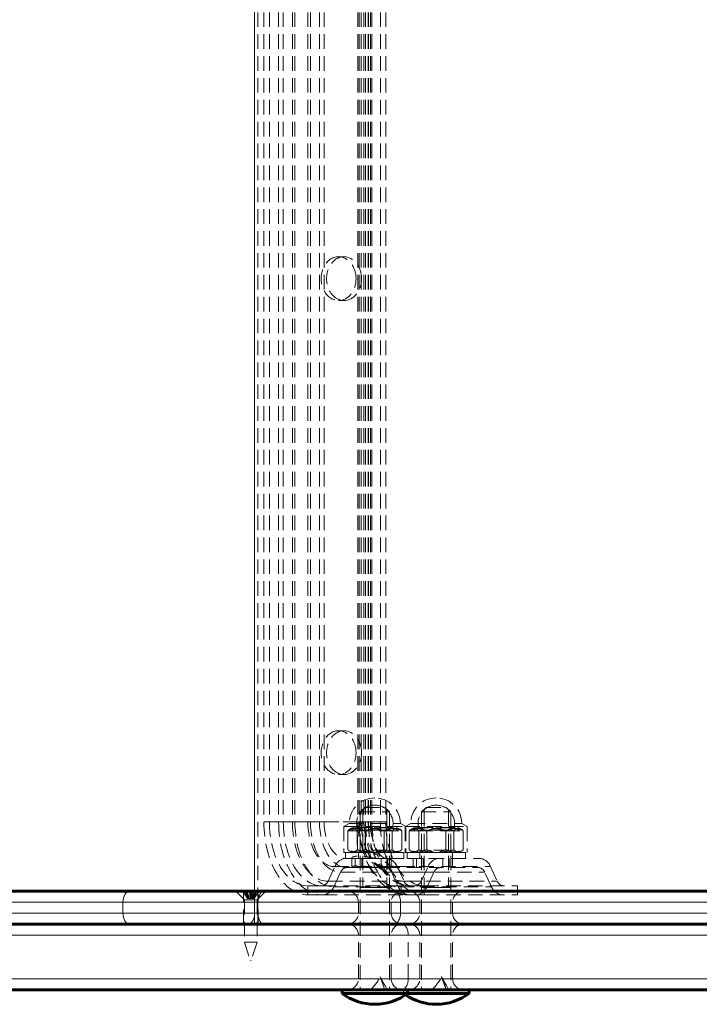
# Model space of a CAD drawing. Units: millimetres. Extents: x -3097 to 2230, y -2785 to 2597.
# Drawn here: x -554 to -368, y -798 to -528 of the extents above; entities that cross this region are included whole.
import ezdxf

# ---------------------------------------------------------------- set-up
doc = ezdxf.new("R2010")
doc.units = ezdxf.units.MM
for name, pattern in [('K5LT_BASIC', [0]), ('K5LT_DASHED', [6, 4, -2]), ('K5LT_THIN', [0])]:
    doc.linetypes.add(name, pattern=pattern)

msp = doc.modelspace()

# ---------------------------------------------------------------- linework, layer by layer
at = {"color": 7, "linetype": 'K5LT_DASHED', "lineweight": 18}
for p, q in [((-488.94, -776.47), (-488.94, -281.47)), ((-487.27, -310.47), (-487.27, -748.47)), ((-485.76, -310.47), (-485.76, -748.47)), ((-483.22, -310.47), (-483.22, -748.47)), ((-481.94, -310.47), (-481.94, -748.47)), ((-479.46, -310.47), (-479.46, -748.47)), ((-478.75, -310.47), (-478.75, -748.47)), ((-475.21, -310.47), (-475.21, -748.47)), ((-474.5, -310.47), (-474.5, -748.47)), ((-472.02, -310.47), (-472.02, -748.47)), ((-470.74, -310.47), (-470.74, -748.47)), ((-461.54, -310.47), (-461.54, -748.47)), ((-461.16, -310.47), (-461.16, -748.47)), ((-461.13, -310.47), (-461.13, -748.47)), ((-460.57, -310.47), (-460.57, -748.47)), ((-460.55, -310.47), (-460.55, -748.47)), ((-459.81, -310.47), (-459.81, -748.47)), ((-459.37, -310.47), (-459.37, -748.47)), ((-458.63, -310.47), (-458.63, -748.47)), ((-458.61, -310.47), (-458.61, -748.47)), ((-458.05, -310.47), (-458.05, -748.47)), ((-458.02, -310.47), (-458.02, -748.47)), ((-457.64, -310.47), (-457.64, -748.47)), ((-455.32, -310.47), (-455.32, -748.47)), ((-453.82, -310.47), (-453.82, -748.47)), ((-465.28, -593.47), (-466.78, -593.47)), ((-465.28, -605.47), (-466.78, -605.47)), ((-465.28, -723.47), (-466.78, -723.47)), ((-465.28, -735.47), (-466.78, -735.47)), ((-460.84, -745.72), (-459.59, -744.47)), ((-460.16, -745.72), (-460.16, -745.05)), ((-459.59, -744.47), (-454.09, -744.47)), ((-452.84, -745.72), (-454.09, -744.47)), ((-453.52, -745.72), (-453.52, -745.05)), ((-443.99, -745.72), (-442.74, -744.47)), ((-443.31, -745.72), (-443.31, -745.05)), ((-442.74, -744.47), (-437.24, -744.47)), ((-435.99, -745.72), (-437.24, -744.47)), ((-436.67, -745.72), (-436.67, -745.05)), ((-460.84, -745.72), (-460.84, -794.47)), ((-460.84, -745.72), (-452.84, -745.72)), ((-460.16, -745.72), (-460.16, -766.47)), ((-460.16, -745.72), (-460.16, -766.47)), ((-453.52, -745.3), (-453.52, -745.72)), ((-453.52, -745.72), (-453.52, -766.47)), ((-453.52, -745.72), (-453.52, -766.47)), ((-452.84, -745.72), (-452.84, -794.47)), ((-443.99, -745.72), (-443.99, -794.47)), ((-443.99, -745.72), (-435.99, -745.72)), ((-443.31, -745.72), (-443.31, -766.47)), ((-443.31, -745.72), (-443.31, -766.47)), ((-436.67, -745.3), (-436.67, -745.72)), ((-436.67, -745.72), (-436.67, -766.47)), ((-436.67, -745.72), (-436.67, -766.47)), ((-435.99, -745.72), (-435.99, -794.47)), ((-483.22, -748.47), (-487.27, -748.47)), ((-485.76, -748.47), (-481.94, -748.47)), ((-478.75, -748.47), (-483.22, -748.47)), ((-481.94, -748.47), (-479.46, -748.47)), ((-479.46, -748.47), (-475.21, -748.47)), ((-474.5, -748.47), (-478.75, -748.47)), ((-475.21, -748.47), (-470.74, -748.47)), ((-472.02, -748.47), (-474.5, -748.47)), ((-461.54, -748.47), (-472.02, -748.47)), ((-470.74, -748.47), (-459.81, -748.47)), ((-463.84, -748.87), (-465.34, -749.74)), ((-465.34, -749.74), (-448.34, -749.74)), ((-465.34, -749.74), (-465.34, -756.87)), ((-463.84, -748.87), (-449.84, -748.87)), ((-463.78, -750.51), (-463.02, -750.07)), ((-463.31, -750.87), (-461.72, -749.96)), ((-463.02, -750.07), (-450.67, -750.07)), ((-461.72, -749.96), (-451.96, -749.96)), ((-460.55, -748.47), (-461.54, -748.47)), ((-459.37, -748.47), (-461.16, -748.47)), ((-461.13, -748.47), (-460.57, -748.47)), ((-460.84, -750.07), (-460.16, -750.75)), ((-460.84, -756.87), (-460.84, -750.07)), ((-459.81, -748.47), (-458.02, -748.47)), ((-455.32, -748.47), (-459.37, -748.47)), ((-458.63, -748.47), (-457.64, -748.47)), ((-458.05, -748.47), (-458.61, -748.47)), ((-457.64, -748.47), (-453.82, -748.47)), ((-452.84, -750.07), (-453.52, -750.75)), ((-452.84, -756.87), (-452.84, -750.07)), ((-450.38, -750.87), (-451.96, -749.96)), ((-449.91, -750.51), (-450.67, -750.07)), ((-449.84, -748.87), (-448.34, -749.74)), ((-446.99, -748.87), (-448.49, -749.74)), ((-448.49, -749.74), (-431.49, -749.74)), ((-448.49, -749.74), (-448.49, -756.87)), ((-448.34, -749.74), (-448.34, -756.87)), ((-446.99, -748.87), (-432.99, -748.87)), ((-446.92, -750.51), (-446.17, -750.07)), ((-446.45, -750.87), (-444.87, -749.96)), ((-446.17, -750.07), (-433.82, -750.07)), ((-444.87, -749.96), (-435.11, -749.96)), ((-443.99, -750.07), (-443.31, -750.75)), ((-443.99, -756.87), (-443.99, -750.07)), ((-435.99, -750.07), (-436.67, -750.75)), ((-435.99, -756.87), (-435.99, -750.07)), ((-433.53, -750.87), (-435.11, -749.96)), ((-433.06, -750.51), (-433.82, -750.07)), ((-432.99, -748.87), (-431.49, -749.74)), ((-431.49, -749.74), (-431.49, -756.87)), ((-464.24, -756.11), (-464.24, -750.84)), ((-464.24, -750.87), (-461.64, -750.87)), ((-464.24, -750.87), (-464.24, -756.87)), ((-461.64, -750.87), (-461.64, -756.87)), ((-461.64, -750.87), (-454.25, -750.87)), ((-461.63, -756.11), (-461.63, -750.84)), ((-460.16, -756.2), (-460.16, -750.75)), ((-453.52, -750.75), (-460.16, -750.75)), ((-459.46, -756.11), (-459.46, -750.84)), ((-459.44, -750.87), (-459.44, -756.87)), ((-454.25, -750.87), (-454.25, -756.87)), ((-454.25, -750.87), (-449.44, -750.87)), ((-454.23, -756.11), (-454.23, -750.84)), ((-453.52, -756.2), (-453.52, -750.75)), ((-452.06, -756.11), (-452.06, -750.84)), ((-452.04, -750.87), (-452.04, -756.87)), ((-449.44, -756.11), (-449.44, -750.84)), ((-449.44, -750.87), (-449.44, -756.87)), ((-447.39, -756.11), (-447.39, -750.84)), ((-447.39, -750.87), (-444.79, -750.87)), ((-447.39, -750.87), (-447.39, -756.87)), ((-444.79, -750.87), (-444.79, -756.87)), ((-444.79, -750.87), (-437.39, -750.87)), ((-444.78, -756.11), (-444.78, -750.84)), ((-443.31, -756.2), (-443.31, -750.75)), ((-436.67, -750.75), (-443.31, -750.75)), ((-442.6, -756.11), (-442.6, -750.84)), ((-442.59, -750.87), (-442.59, -756.87)), ((-437.39, -750.87), (-437.39, -756.87)), ((-437.39, -750.87), (-432.59, -750.87)), ((-437.38, -756.11), (-437.38, -750.84)), ((-436.67, -756.2), (-436.67, -750.75)), ((-435.2, -756.11), (-435.2, -750.84)), ((-435.19, -750.87), (-435.19, -756.87)), ((-432.59, -756.11), (-432.59, -750.84)), ((-432.59, -750.87), (-432.59, -756.87)), ((-465.34, -756.87), (-448.34, -756.87)), ((-464.84, -758.47), (-464.84, -756.87)), ((-448.84, -756.87), (-464.84, -756.87)), ((-448.84, -758.47), (-464.84, -758.47)), ((-464.72, -758.47), (-462.76, -758.47)), ((-463.02, -756.87), (-463.78, -756.44)), ((-463.16, -758.33), (-463.16, -760.86)), ((-463.02, -756.87), (-450.67, -756.87)), ((-462.76, -758.47), (-462.25, -758.47)), ((-460.44, -758.47), (-462.25, -758.47)), ((-462.25, -758.47), (-462.25, -760.97)), ((-461.34, -758.47), (-461.34, -756.87)), ((-460.84, -756.87), (-460.16, -756.2)), ((-460.44, -758.47), (-452.35, -758.47)), ((-460.44, -758.47), (-460.44, -760.97)), ((-453.52, -756.2), (-460.16, -756.2)), ((-455.75, -758.47), (-453.79, -758.47)), ((-455.06, -758.47), (-455.06, -760.97)), ((-453.79, -758.47), (-428.21, -758.47)), ((-452.84, -756.87), (-453.52, -756.2)), ((-453.26, -758.47), (-453.26, -760.97)), ((-452.35, -758.47), (-452.35, -760.97)), ((-452.34, -758.47), (-452.34, -756.87)), ((-450.67, -756.87), (-449.91, -756.44)), ((-448.84, -758.47), (-448.84, -756.87)), ((-448.49, -756.87), (-431.49, -756.87)), ((-447.99, -758.47), (-447.99, -756.87)), ((-431.99, -756.87), (-447.99, -756.87)), ((-431.99, -758.47), (-447.99, -758.47)), ((-446.17, -756.87), (-446.92, -756.44)), ((-446.3, -758.47), (-446.3, -760.97)), ((-446.17, -756.87), (-433.82, -756.87)), ((-445.4, -758.47), (-445.4, -760.97)), ((-444.49, -758.47), (-444.49, -756.87)), ((-443.99, -756.87), (-443.31, -756.2)), ((-443.59, -758.47), (-443.59, -760.97)), ((-436.67, -756.2), (-443.31, -756.2)), ((-438.21, -758.47), (-438.21, -760.97)), ((-435.99, -756.87), (-436.67, -756.2)), ((-436.41, -758.47), (-436.41, -760.97)), ((-435.5, -758.47), (-435.5, -760.97)), ((-435.49, -758.47), (-435.49, -756.87)), ((-433.82, -756.87), (-433.06, -756.44)), ((-431.99, -758.47), (-431.99, -756.87)), ((-469.68, -764.72), (-467.84, -760.72)), ((-467.84, -760.72), (-442.26, -760.72)), ((-462.76, -760.97), (-464.49, -760.97)), ((-462.76, -760.97), (-462.25, -760.97)), ((-462.25, -760.97), (-460.44, -760.97)), ((-460.44, -760.97), (-452.35, -760.97)), ((-454.02, -760.97), (-455.75, -760.97)), ((-454.02, -760.97), (-428.44, -760.97)), ((-450.68, -760.72), (-425.1, -760.72)), ((-450.68, -760.72), (-448.83, -764.72)), ((-444.1, -764.72), (-442.26, -760.72)), ((-425.1, -760.72), (-423.26, -764.72)), ((-466.22, -762.22), (-468.07, -766.22)), ((-466.22, -762.22), (-440.65, -762.22)), ((-450.45, -766.22), (-452.29, -762.22)), ((-452.29, -762.22), (-426.71, -762.22)), ((-440.65, -762.22), (-442.49, -766.22)), ((-424.87, -766.22), (-426.71, -762.22)), ((-475.23, -765.97), (-471.41, -765.97)), ((-475.23, -768.47), (-475.23, -765.97)), ((-471.41, -765.97), (-445.83, -765.97)), ((-469.68, -764.72), (-444.1, -764.72)), ((-468.07, -766.22), (-442.49, -766.22)), ((-460.84, -766.47), (-452.84, -766.47)), ((-453.12, -766.47), (-460.84, -766.47)), ((-452.84, -766.47), (-453.12, -766.47)), ((-450.45, -766.22), (-424.87, -766.22)), ((-449.65, -768.47), (-449.65, -765.97)), ((-448.83, -764.72), (-423.26, -764.72)), ((-447.1, -765.97), (-443.28, -765.97)), ((-443.99, -766.47), (-435.99, -766.47)), ((-436.27, -766.47), (-443.99, -766.47)), ((-443.28, -765.97), (-443.28, -768.47)), ((-443.28, -765.97), (-417.71, -765.97)), ((-435.99, -766.47), (-436.27, -766.47)), ((-417.71, -765.97), (-417.71, -768.47)), ((-760.63, -767.47), (-487.11, -767.47)), ((-494.96, -767.47), (-492.61, -769.82)), ((-487.12, -767.47), (-494.96, -767.47)), ((-494.61, -767.47), (-486.76, -767.47)), ((-493.03, -767.47), (-491.79, -769.43)), ((-492.86, -776.47), (-492.86, -767.47)), ((-492.59, -767.47), (-491.6, -769.43)), ((-492.38, -767.47), (-491.51, -769.43)), ((-492.23, -767.47), (-491.45, -769.43)), ((-491.94, -767.47), (-491.33, -769.43)), ((-491.93, -767.47), (-491.32, -769.43)), ((-491.84, -767.47), (-491.28, -769.43)), ((-491.79, -769.43), (-491.51, -769.43)), ((-491.51, -769.43), (-491.28, -769.43)), ((-491.45, -769.43), (-491.02, -769.43)), ((-491.24, -767.47), (-491.03, -769.43)), ((-491.23, -767.47), (-491.02, -769.43)), ((-491.02, -769.43), (-490.9, -769.43)), ((-490.94, -767.47), (-490.9, -769.43)), ((-490.9, -769.43), (-490.7, -769.43)), ((-490.79, -767.47), (-490.83, -769.43)), ((-490.5, -767.47), (-490.71, -769.43)), ((-490.49, -767.47), (-490.7, -769.43)), ((-490.7, -769.43), (-490.41, -769.43)), ((-489.89, -767.47), (-490.45, -769.43)), ((-490.45, -769.43), (-490.4, -769.43)), ((-489.8, -767.47), (-490.41, -769.43)), ((-490.41, -769.43), (-490.13, -769.43)), ((-489.79, -767.47), (-490.4, -769.43)), ((-490.4, -769.43), (-490.28, -769.43)), ((-489.5, -767.47), (-490.28, -769.43)), ((-489.35, -767.47), (-490.22, -769.43)), ((-489.14, -767.47), (-490.13, -769.43)), ((-490.13, -769.43), (-489.94, -769.43)), ((-488.69, -767.47), (-489.94, -769.43)), ((-489.85, -767.47), (-489.85, -776.47)), ((-486.76, -767.47), (-489.11, -769.82)), ((-488.86, -776.47), (-488.86, -767.47)), ((-487.11, -767.47), (-22.7, -767.47)), ((-471.18, -768.47), (-475.23, -768.47)), ((-471.18, -768.47), (-445.6, -768.47)), ((-443.28, -768.47), (-447.33, -768.47)), ((-443.28, -768.47), (-417.71, -768.47)), ((-489.81, -770.47), (-760.63, -770.47)), ((-760.63, -770.47), (-488.91, -770.47)), ((-449.79, -770.47), (-760.63, -770.47)), ((-492.61, -769.82), (-492.61, -781.47)), ((-489.27, -769.82), (-492.61, -769.82)), ((-492.46, -769.82), (-489.11, -769.82)), ((-489.81, -773.47), (-489.81, -770.47)), ((-10.09, -770.47), (-489.81, -770.47)), ((-489.11, -769.82), (-489.11, -781.47)), ((-488.91, -773.47), (-488.91, -770.47)), ((-488.91, -770.47), (-24.5, -770.47)), ((-461.35, -773.47), (-461.35, -770.47)), ((-461.35, -770.47), (-452.35, -770.47)), ((-452.35, -773.47), (-452.35, -770.47)), ((-449.79, -773.47), (-449.79, -770.47)), ((-16.09, -770.47), (-449.79, -770.47)), ((-444.5, -773.47), (-444.5, -770.47)), ((-444.5, -770.47), (-435.5, -770.47)), ((-435.5, -773.47), (-435.5, -770.47)), ((-489.81, -773.47), (-760.63, -773.47)), ((-760.63, -773.47), (-488.91, -773.47)), ((-449.79, -773.47), (-760.63, -773.47)), ((-10.09, -773.47), (-489.81, -773.47)), ((-488.91, -773.47), (-24.5, -773.47)), ((-461.35, -773.47), (-452.35, -773.47)), ((-16.09, -773.47), (-449.79, -773.47)), ((-444.5, -773.47), (-435.5, -773.47)), ((-489.85, -776.47), (-760.66, -776.47)), ((-760.63, -776.47), (-487.11, -776.47)), ((-13.7, -776.47), (-489.85, -776.47)), ((-487.11, -776.47), (-22.7, -776.47)), ((-447.68, -779.47), (-760.63, -779.47)), ((-461.34, -791.47), (-461.34, -779.47)), ((-461.34, -779.47), (-452.34, -779.47)), ((-452.34, -791.47), (-452.34, -779.47)), ((-447.68, -791.47), (-447.68, -779.47)), ((-10.09, -779.47), (-447.68, -779.47)), ((-444.49, -791.47), (-444.49, -779.47)), ((-444.49, -779.47), (-435.49, -779.47)), ((-435.49, -791.47), (-435.49, -779.47)), ((-492.61, -781.47), (-489.11, -781.47)), ((-492.61, -781.47), (-490.98, -786.47)), ((-489.11, -781.47), (-490.75, -786.47)), ((-490.98, -786.47), (-490.75, -786.47)), ((-455.39, -790.97), (-454.1, -794.47)), ((-454.07, -794.47), (-455.35, -790.97)), ((-438.54, -790.97), (-437.25, -794.47)), ((-437.22, -794.47), (-438.5, -790.97)), ((-447.68, -791.47), (-760.63, -791.47)), ((-461.34, -791.47), (-452.34, -791.47)), ((-10.09, -791.47), (-447.68, -791.47)), ((-444.49, -791.47), (-435.49, -791.47)), ((-447.84, -794.47), (-465.84, -794.47)), ((-465.84, -795.47), (-460.15, -795.47)), ((-460.15, -795.47), (-447.84, -795.47)), ((-448.99, -795.47), (-448.99, -794.47)), ((-430.99, -794.47), (-448.99, -794.47)), ((-448.99, -795.47), (-443.3, -795.47)), ((-443.3, -795.47), (-430.99, -795.47))]:
    msp.add_line(p, q, dxfattribs=at)
at = {"color": 7, "linetype": 'K5LT_THIN', "lineweight": 18}
for p, q in [((-489.85, -290.48), (-489.85, -767.47)), ((-760.63, -770.47), (-525.92, -770.47)), ((-525.92, -773.47), (-525.92, -770.47)), ((-525.92, -770.47), (-56.95, -770.47)), ((-760.63, -773.47), (-525.92, -773.47)), ((-525.92, -773.47), (-56.95, -773.47)), ((-576.59, -779.47), (-88.98, -779.47)), ((-576.59, -791.47), (-88.98, -791.47))]:
    msp.add_line(p, q, dxfattribs=at)
at = {"color": 150, "linetype": 'K5LT_BASIC', "lineweight": 60}
for p, q in [((-760.63, -767.47), (-524.11, -767.47)), ((-524.11, -767.47), (-55.14, -767.47)), ((-494.96, -767.47), (-486.76, -767.47)), ((-494.96, -767.47), (-494.96, -767.47)), ((-486.76, -767.47), (-486.76, -767.47)), ((-760.63, -776.47), (-524.11, -776.47)), ((-574.78, -776.47), (-210.23, -776.47)), ((-524.11, -776.47), (-55.14, -776.47)), ((-574.78, -794.47), (-87.18, -794.47)), ((-465.84, -795.47), (-465.84, -794.47)), ((-447.84, -795.47), (-465.84, -795.47)), ((-447.84, -795.47), (-447.84, -794.47)), ((-430.99, -795.47), (-447.84, -795.47)), ((-430.99, -795.47), (-430.99, -794.47))]:
    msp.add_line(p, q, dxfattribs=at)
at = {"color": 7, "linetype": 'K5LT_DASHED', "lineweight": 18}
for centre, radius, start, end in [((-456.84, -748.87), 7, 90, 180), ((-456.84, -748.87), 7, 0, 90), ((-439.99, -748.87), 7, 90, 180), ((-439.99, -748.87), 7, 0, 90), ((-456.84, -748.87), 5, 90, 192.5424), ((-456.84, -748.87), 5, 347.4576, 90), ((-439.99, -748.87), 5, 90, 192.5424), ((-439.99, -748.87), 5, 347.4576, 90), ((-464.35, -770.47), 3, 0, 90), ((-449.35, -770.47), 3, 90, 180), ((-447.5, -770.47), 3, 0, 90), ((-432.5, -770.47), 3, 90, 180), ((-464.35, -773.47), 3, 270, 0), ((-449.35, -773.47), 3, 180, 270), ((-447.5, -773.47), 3, 270, 0), ((-432.5, -773.47), 3, 180, 270), ((-464.34, -779.47), 3, 0, 90), ((-449.34, -779.47), 3, 90.1117, 180), ((-449.34, -779.47), 3, 90, 90.0861), ((-447.49, -779.47), 3, 0, 90), ((-432.49, -779.47), 3, 90, 180), ((-464.34, -791.47), 3, 270, 0), ((-449.34, -791.47), 3, 180, 270), ((-447.49, -791.47), 3, 270, 0), ((-432.49, -791.47), 3, 180, 270), ((-439.99, -783.47), 15, 233.1301, 235.827)]:
    msp.add_arc(centre, radius, start, end, dxfattribs=at)
at = {"color": 150, "linetype": 'K5LT_BASIC', "lineweight": 60}
for centre, radius, start, end in [((-449.34, -779.47), 3, 90.0861, 90.1117), ((-456.84, -783.47), 15, 233.1301, 270), ((-456.84, -783.47), 15, 270, 306.8699), ((-439.99, -783.47), 15, 235.827, 270), ((-439.99, -783.47), 15, 270, 306.8699)]:
    msp.add_arc(centre, radius, start, end, dxfattribs=at)
at = {"color": 7, "linetype": 'K5LT_DASHED', "lineweight": 18}
for centre, major_axis, ratio, start_param, end_param in [((-466.78, -599.47), (0, 6), 0.798636, 0, 3.141593), ((-465.28, -599.47), (0, 6), 0.798636, 0, 3.141593), ((-466.78, -599.47), (0, 6), 0.798636, 4.712389, 6.283185), ((-465.28, -599.47), (0, 6), 0.798636, 4.712389, 6.283185), ((-466.78, -599.47), (0, 6), 0.798636, 3.141593, 4.712389), ((-465.28, -599.47), (0, 6), 0.798636, 3.141593, 4.712389), ((-466.78, -729.47), (0, 6), 0.798636, 0, 3.141593), ((-465.28, -729.47), (0, 6), 0.798636, 0, 3.141593), ((-466.78, -729.47), (0, 6), 0.798636, 4.712389, 6.283185), ((-465.28, -729.47), (0, 6), 0.798636, 4.712389, 6.283185), ((-466.78, -729.47), (0, 6), 0.798636, 3.141593, 4.712389), ((-465.28, -729.47), (0, 6), 0.798636, 3.141593, 4.712389), ((-475.23, -748.47), (0, -20), 0.601815, 4.712389, 6.283185), ((-475.23, -748.47), (0, -17.5), 0.601815, 4.712389, 6.283185), ((-471.18, -748.47), (0, -20), 0.601815, 4.712389, 6.283185), ((-471.41, -748.47), (0, -17.5), 0.601815, 4.712389, 6.283185), ((-469.68, -748.47), (0, -16.25), 0.601815, 4.712389, 6.283185), ((-468.07, -748.47), (0, -17.75), 0.601815, 4.712389, 6.283185), ((-467.84, -748.47), (0, -12.25), 0.601815, 4.712389, 6.283185), ((-466.22, -748.47), (0, -13.75), 0.601815, 4.712389, 6.283185), ((-464.49, -748.47), (0, -12.5), 0.601815, 4.712389, 6.283185), ((-464.72, -748.47), (0, -10), 0.601815, 4.712389, 6.283185), ((-454.02, -748.47), (0, -12.5), 0.601815, 4.712389, 6.283185), ((-450.45, -748.47), (0, -17.75), 0.601815, 4.712389, 6.283185), ((-452.29, -748.47), (0, -13.75), 0.601815, 4.712389, 6.283185), ((-453.79, -748.47), (0, -10), 0.601815, 4.712389, 6.283185), ((-447.33, -748.47), (0, -20), 0.601815, 4.712389, 6.283185), ((-448.83, -748.47), (0, -16.25), 0.601815, 4.712389, 6.283185), ((-450.68, -748.47), (0, -12.25), 0.601815, 4.712389, 6.283185), ((-447.1, -748.47), (0, -17.5), 0.601815, 4.712389, 6.283185), ((-443.28, -748.47), (0, -20), 0.601815, 4.712389, 6.283185), ((-443.28, -748.47), (0, -17.5), 0.601815, 4.712389, 6.283185), ((-464.72, -762.97), (0, -4.5), 0.798636, 3.141593, 4.18879), ((-453.79, -762.97), (0, 4.5), 0.798636, 5.235988, 6.283185), ((-439.15, -762.97), (0, -4.5), 0.798636, 3.141593, 4.18879), ((-428.21, -762.97), (0, 4.5), 0.798636, 5.235988, 6.283185), ((-464.49, -763.47), (0, 2.5), 0.798636, 0, 1.047198), ((-454.02, -763.47), (0, 2.5), 0.798636, 5.235988, 6.283185), ((-438.92, -763.47), (0, 2.5), 0.798636, 0, 1.047198), ((-428.44, -763.47), (0, 2.5), 0.798636, 5.235988, 6.283185), ((-471.41, -763.47), (0, -2.5), 0.798636, 0, 1.047198), ((-471.18, -763.97), (0, 4.5), 0.798636, 3.141593, 4.18879), ((-447.33, -763.97), (0, -4.5), 0.798636, 5.235988, 6.283185), ((-447.1, -763.47), (0, -2.5), 0.798636, 5.235988, 6.283185), ((-445.83, -763.47), (0, -2.5), 0.798636, 0, 1.047198), ((-445.6, -763.97), (0, 4.5), 0.798636, 3.141593, 4.18879), ((-421.76, -763.97), (0, -4.5), 0.798636, 5.235988, 6.283185), ((-421.53, -763.47), (0, -2.5), 0.798636, 5.235988, 6.283185), ((-491.61, -770.47), (0, 3), 0.601815, 4.712389, 6.283185), ((-487.11, -770.47), (0, -3), 0.601815, 3.141593, 4.712389), ((-451.6, -770.47), (0, 3), 0.601815, 4.712389, 6.283185), ((-491.61, -773.47), (0, 3), 0.601815, 3.141593, 4.712389), ((-487.11, -773.47), (0, -3), 0.601815, 4.712389, 6.283185), ((-451.6, -773.47), (0, 3), 0.601815, 3.141593, 4.712389), ((-449.49, -779.47), (0, 3), 0.601815, 4.712389, 6.283185), ((-456.84, -786.94), (-2.87, -7.99), 0.349164, 0.484291, 1.170464), ((-456.84, -786.97), (3.31, -3.31), 0.680194, -0.60231, -0.59231), ((-456.84, -786.94), (3.97, -8.05), 0.057317, -1.07406, -0.387887), ((-439.99, -786.94), (-2.87, -7.99), 0.349164, 0.484291, 1.170464), ((-439.99, -786.97), (3.31, -3.31), 0.680194, -0.60231, -0.59231), ((-439.99, -786.94), (3.97, -8.05), 0.057317, -1.07406, -0.387887), ((-449.49, -791.47), (0, 3), 0.601815, 3.141593, 4.712389)]:
    msp.add_ellipse(centre, major_axis=major_axis, ratio=ratio, start_param=start_param, end_param=end_param, dxfattribs=at)
at = {"color": 7, "linetype": 'K5LT_THIN', "lineweight": 18}
for centre, start_param, end_param in [((-524.11, -770.47), 3.141593, 4.712389), ((-524.11, -773.47), 4.712389, 6.283185)]:
    msp.add_ellipse(centre, major_axis=(0, -3), ratio=0.601815, start_param=start_param, end_param=end_param, dxfattribs=at)
at = {"color": 7, "linetype": 'K5LT_DASHED', "lineweight": 18}
for points, knots in [([(-464.24, -750.84), (-463.94, -750.7), (-463.53, -750.55), (-463, -750.4), (-462.69, -750.34), (-462.37, -750.29), (-462.08, -750.26), (-461.79, -750.26), (-461.47, -750.27), (-461.13, -750.31), (-460.71, -750.4), (-460.15, -750.55), (-459.72, -750.72), (-459.46, -750.84)], [0, 0, 0, 0, 2.750356, 3.588044, 4.637308, 5.492849, 6.359079, 7.188001, 7.964308, 9.085494, 10.187714, 11.611112, 14, 14, 14, 14]), ([(-461.63, -750.84), (-461.77, -750.73), (-461.98, -750.57), (-462.28, -750.41), (-462.49, -750.33), (-462.69, -750.28), (-462.87, -750.26), (-463.06, -750.26), (-463.26, -750.29), (-463.5, -750.37), (-463.68, -750.46), (-463.78, -750.51)], [0, 0, 0, 0, 2.434303, 3.609552, 4.980451, 6.007307, 6.994102, 7.985875, 8.989785, 10.329375, 12, 12, 12, 12]), ([(-454.23, -750.84), (-454.52, -750.76), (-454.94, -750.65), (-455.56, -750.51), (-456.08, -750.41), (-456.63, -750.34), (-457.12, -750.29), (-457.58, -750.26), (-458.02, -750.26), (-458.44, -750.27), (-458.91, -750.3), (-459.5, -750.37), (-460.43, -750.52), (-461.16, -750.71), (-461.63, -750.84)], [0, 0, 0, 0, 1.792921, 2.606895, 3.844333, 4.968544, 5.885196, 6.813299, 7.701429, 8.533187, 9.335775, 10.524184, 12.063388, 15, 15, 15, 15]), ([(-447.33, -768.47), (-447.34, -768.47), (-447.34, -768.47), (-447.71, -768.45), (-448.09, -768.45), (-448.84, -768.37), (-449.21, -768.31), (-449.95, -768.14), (-450.32, -768.04), (-451.05, -767.78), (-451.42, -767.64), (-452.14, -767.3), (-452.5, -767.1), (-453.21, -766.67), (-453.56, -766.44), (-453.99, -766.11), (-454.08, -766.05), (-454.42, -765.76), (-454.68, -765.55), (-455.28, -765), (-455.61, -764.66), (-456.26, -763.93), (-456.57, -763.54), (-457.19, -762.7), (-457.48, -762.25), (-457.93, -761.52), (-458.08, -761.25), (-458.27, -760.9), (-458.31, -760.82), (-458.44, -760.6), (-458.51, -760.45), (-458.85, -759.76), (-459.09, -759.21), (-459.34, -758.59), (-459.36, -758.53), (-459.53, -758.05), (-459.69, -757.64), (-460.03, -756.59), (-460.21, -755.95), (-460.52, -754.65), (-460.66, -753.97), (-460.89, -752.59), (-460.98, -751.88), (-461.12, -750.28), (-461.16, -749.38), (-461.16, -748.47)], [0, 0, 0, 0, 0.01258, 0.01258, 2.5534, 2.5534, 5.114003, 5.114003, 7.7101, 7.7101, 10.365062, 10.365062, 13.100237, 13.100237, 15.935496, 15.935496, 16.669683, 16.669683, 18.887571, 18.887571, 21.967593, 21.967593, 25.180203, 25.180203, 28.523261, 28.523261, 30.44486, 30.44486, 30.981372, 30.981372, 31.989129, 31.989129, 35.567352, 35.567352, 35.927195, 35.927195, 38.53106, 38.53106, 42.287994, 42.287994, 46.135911, 46.135911, 50.074962, 50.074962, 55, 55, 55, 55]), ([(-460.55, -748.47), (-460.55, -749.04), (-460.53, -749.61), (-460.44, -750.71), (-460.38, -751.25), (-460.22, -752.29), (-460.13, -752.8), (-459.9, -753.77), (-459.78, -754.23), (-459.5, -755.11), (-459.35, -755.53), (-459.03, -756.32), (-458.86, -756.69), (-458.51, -757.37), (-458.33, -757.69), (-458.04, -758.15), (-457.93, -758.31), (-457.78, -758.52), (-457.75, -758.56), (-457.54, -758.85), (-457.36, -759.07), (-457.06, -759.4), (-456.94, -759.53), (-456.66, -759.8), (-456.49, -759.95), (-456.17, -760.2), (-456.01, -760.31), (-455.73, -760.48), (-455.61, -760.54), (-455.46, -760.62), (-455.45, -760.63), (-455.3, -760.7), (-455.17, -760.75), (-454.92, -760.84), (-454.8, -760.87), (-454.57, -760.93), (-454.46, -760.94), (-454.24, -760.97), (-454.13, -760.97), (-454.02, -760.97), (-454.02, -760.97), (-454.02, -760.97)], [0, 0, 0, 0, 5.472206, 5.472206, 10.784029, 10.784029, 15.942789, 15.942789, 20.946312, 20.946312, 25.785611, 25.785611, 30.446087, 30.446087, 34.909633, 34.909633, 37.509006, 37.509006, 38.246262, 38.246262, 42.315583, 42.315583, 44.946288, 44.946288, 48.620857, 48.620857, 52.07295, 52.07295, 54.981234, 54.981234, 55.326667, 55.326667, 58.414253, 58.414253, 61.372273, 61.372273, 64.238617, 64.238617, 66.998661, 66.998661, 67, 67, 67, 67]), ([(-459.46, -750.84), (-459.17, -750.76), (-458.75, -750.65), (-458.12, -750.51), (-457.6, -750.41), (-457.06, -750.34), (-456.56, -750.29), (-456.11, -750.26), (-455.66, -750.26), (-455.24, -750.27), (-454.77, -750.3), (-454.19, -750.37), (-453.25, -750.52), (-452.53, -750.71), (-452.06, -750.84)], [0, 0, 0, 0, 1.792921, 2.606895, 3.844333, 4.968544, 5.885196, 6.813299, 7.701429, 8.533187, 9.335775, 10.524184, 12.063388, 15, 15, 15, 15]), ([(-458.63, -748.47), (-458.63, -749.17), (-458.61, -749.86), (-458.5, -751.21), (-458.43, -751.87), (-458.23, -753.16), (-458.11, -753.79), (-457.83, -755.01), (-457.67, -755.6), (-457.32, -756.73), (-457.12, -757.27), (-456.81, -758.03), (-456.72, -758.25), (-456.49, -758.75), (-456.37, -759.02), (-456, -759.74), (-455.75, -760.19), (-455.48, -760.61), (-455.48, -760.61), (-455.4, -760.73), (-455.33, -760.86), (-455.06, -761.25), (-454.87, -761.52), (-454.46, -762.06), (-454.24, -762.33), (-453.73, -762.89), (-453.44, -763.19), (-452.85, -763.73), (-452.55, -763.98), (-451.95, -764.42), (-451.65, -764.62), (-451.05, -764.97), (-450.74, -765.12), (-450.14, -765.39), (-449.84, -765.5), (-449.24, -765.69), (-448.94, -765.77), (-448.35, -765.88), (-448.05, -765.92), (-447.54, -765.97), (-447.32, -765.97), (-447.11, -765.97), (-447.11, -765.97), (-447.1, -765.97)], [0, 0, 0, 0, 6.748644, 6.748644, 13.313872, 13.313872, 19.708723, 19.708723, 25.94093, 25.94093, 32.008166, 32.008166, 34.641045, 34.641045, 37.899725, 37.899725, 43.598155, 43.598155, 43.600943, 43.600943, 45.233868, 45.233868, 49.082314, 49.082314, 53.165606, 53.165606, 58.225256, 58.225256, 63.036817, 63.036817, 67.611409, 67.611409, 71.973503, 71.973503, 76.157337, 76.157337, 80.203, 80.203, 84.152797, 84.152797, 86.978135, 86.978135, 87, 87, 87, 87]), ([(-453.79, -758.47), (-453.79, -758.47), (-453.79, -758.47), (-453.82, -758.47), (-453.85, -758.47), (-453.91, -758.47), (-453.94, -758.46), (-454.01, -758.45), (-454.05, -758.43), (-454.14, -758.4), (-454.19, -758.38), (-454.31, -758.33), (-454.37, -758.29), (-454.52, -758.21), (-454.6, -758.15), (-454.78, -758.02), (-454.87, -757.94), (-455.08, -757.75), (-455.19, -757.63), (-455.43, -757.37), (-455.56, -757.21), (-455.81, -756.86), (-455.95, -756.67), (-456.22, -756.22), (-456.35, -755.98), (-456.62, -755.44), (-456.75, -755.15), (-456.99, -754.55), (-457.1, -754.25), (-457.3, -753.62), (-457.4, -753.29), (-457.58, -752.55), (-457.67, -752.14), (-457.82, -751.28), (-457.88, -750.83), (-457.97, -749.91), (-458, -749.44), (-458.01, -748.8), (-458.02, -748.64), (-458.02, -748.47)], [0, 0, 0, 0, 0.000787, 0.000787, 1.461651, 1.461651, 2.930145, 2.930145, 4.420612, 4.420612, 5.948495, 5.948495, 7.527863, 7.527863, 9.175707, 9.175707, 10.905741, 10.905741, 12.731376, 12.731376, 14.661443, 14.661443, 16.700709, 16.700709, 18.849227, 18.849227, 21.090656, 21.090656, 23.202831, 23.202831, 25.315005, 25.315005, 27.82448, 27.82448, 30.415697, 30.415697, 33.085551, 33.085551, 34, 34, 34, 34]), ([(-449.44, -750.84), (-449.75, -750.7), (-450.15, -750.55), (-450.68, -750.4), (-450.99, -750.34), (-451.31, -750.29), (-451.61, -750.26), (-451.89, -750.26), (-452.21, -750.27), (-452.56, -750.31), (-452.97, -750.4), (-453.53, -750.55), (-453.96, -750.72), (-454.23, -750.84)], [0, 0, 0, 0, 2.750356, 3.588044, 4.637308, 5.492849, 6.359079, 7.188001, 7.964308, 9.085494, 10.187714, 11.611112, 14, 14, 14, 14]), ([(-452.06, -750.84), (-451.91, -750.73), (-451.7, -750.57), (-451.41, -750.41), (-451.19, -750.33), (-450.99, -750.28), (-450.81, -750.26), (-450.63, -750.26), (-450.43, -750.29), (-450.19, -750.37), (-450.01, -750.46), (-449.91, -750.51)], [0, 0, 0, 0, 2.434303, 3.609552, 4.980451, 6.007307, 6.994102, 7.985875, 8.989785, 10.329375, 12, 12, 12, 12]), ([(-447.39, -750.84), (-447.09, -750.7), (-446.68, -750.55), (-446.15, -750.4), (-445.84, -750.34), (-445.52, -750.29), (-445.22, -750.26), (-444.94, -750.26), (-444.62, -750.27), (-444.28, -750.31), (-443.86, -750.4), (-443.3, -750.55), (-442.87, -750.72), (-442.6, -750.84)], [0, 0, 0, 0, 2.750356, 3.588044, 4.637308, 5.492849, 6.359079, 7.188001, 7.964308, 9.085494, 10.187714, 11.611112, 14, 14, 14, 14]), ([(-444.78, -750.84), (-444.92, -750.73), (-445.13, -750.57), (-445.43, -750.41), (-445.64, -750.33), (-445.84, -750.28), (-446.02, -750.26), (-446.2, -750.26), (-446.41, -750.29), (-446.65, -750.37), (-446.83, -750.46), (-446.92, -750.51)], [0, 0, 0, 0, 2.434303, 3.609552, 4.980451, 6.007307, 6.994102, 7.985875, 8.989785, 10.329375, 12, 12, 12, 12]), ([(-437.38, -750.84), (-437.66, -750.76), (-438.09, -750.65), (-438.71, -750.51), (-439.23, -750.41), (-439.78, -750.34), (-440.27, -750.29), (-440.73, -750.26), (-441.17, -750.26), (-441.59, -750.27), (-442.06, -750.3), (-442.65, -750.37), (-443.58, -750.52), (-444.31, -750.71), (-444.78, -750.84)], [0, 0, 0, 0, 1.792921, 2.606895, 3.844333, 4.968544, 5.885196, 6.813299, 7.701429, 8.533187, 9.335775, 10.524184, 12.063388, 15, 15, 15, 15]), ([(-442.6, -750.84), (-442.32, -750.76), (-441.9, -750.65), (-441.27, -750.51), (-440.75, -750.41), (-440.2, -750.34), (-439.71, -750.29), (-439.26, -750.26), (-438.81, -750.26), (-438.39, -750.27), (-437.92, -750.3), (-437.34, -750.37), (-436.4, -750.52), (-435.67, -750.71), (-435.2, -750.84)], [0, 0, 0, 0, 1.792921, 2.606895, 3.844333, 4.968544, 5.885196, 6.813299, 7.701429, 8.533187, 9.335775, 10.524184, 12.063388, 15, 15, 15, 15]), ([(-432.59, -750.84), (-432.9, -750.7), (-433.3, -750.55), (-433.83, -750.4), (-434.14, -750.34), (-434.46, -750.29), (-434.76, -750.26), (-435.04, -750.26), (-435.36, -750.27), (-435.7, -750.31), (-436.12, -750.4), (-436.68, -750.55), (-437.11, -750.72), (-437.38, -750.84)], [0, 0, 0, 0, 2.750356, 3.588044, 4.637308, 5.492849, 6.359079, 7.188001, 7.964308, 9.085494, 10.187714, 11.611112, 14, 14, 14, 14]), ([(-435.2, -750.84), (-435.06, -750.73), (-434.85, -750.57), (-434.56, -750.41), (-434.34, -750.33), (-434.14, -750.28), (-433.96, -750.26), (-433.78, -750.26), (-433.58, -750.29), (-433.33, -750.37), (-433.16, -750.46), (-433.06, -750.51)], [0, 0, 0, 0, 2.434303, 3.609552, 4.980451, 6.007307, 6.994102, 7.985875, 8.989785, 10.329375, 12, 12, 12, 12]), ([(-459.46, -756.11), (-459.76, -756.24), (-460.16, -756.4), (-460.69, -756.55), (-461.01, -756.61), (-461.33, -756.66), (-461.62, -756.68), (-461.91, -756.69), (-462.22, -756.68), (-462.57, -756.64), (-462.99, -756.55), (-463.55, -756.4), (-463.98, -756.23), (-464.24, -756.11)], [0, 0, 0, 0, 2.750356, 3.588044, 4.637308, 5.492849, 6.359079, 7.188001, 7.964308, 9.085494, 10.187714, 11.611112, 14, 14, 14, 14]), ([(-463.78, -756.44), (-463.69, -756.49), (-463.55, -756.56), (-463.35, -756.63), (-463.17, -756.67), (-462.99, -756.69), (-462.82, -756.69), (-462.63, -756.66), (-462.43, -756.6), (-462.09, -756.45), (-461.82, -756.26), (-461.63, -756.11)], [0, 0, 0, 0, 1.426467, 2.349341, 3.377851, 4.367172, 5.34071, 6.279194, 7.383083, 8.752065, 12, 12, 12, 12]), ([(-455.75, -758.47), (-455.91, -758.47), (-456.2, -758.46), (-456.72, -758.42), (-457.4, -758.34), (-458.19, -758.21), (-458.92, -758.09), (-459.38, -758.02), (-459.75, -757.97), (-460.1, -757.92), (-460.45, -757.89), (-460.8, -757.86), (-461.15, -757.84), (-461.5, -757.84), (-461.78, -757.85), (-462, -757.87), (-462.22, -757.9), (-462.44, -757.94), (-462.66, -758), (-462.85, -758.06), (-463.04, -758.16), (-463.14, -758.25), (-463.16, -758.31), (-463.16, -758.33)], [0, 0, 0, 0, 1.428491, 2.537929, 4.118474, 6.58012, 8.198781, 9.270069, 9.892137, 10.850135, 11.86188, 12.494547, 13.610804, 14.699112, 15.538866, 16.23018, 16.920586, 17.897706, 18.903364, 20.02114, 21.206812, 23.190623, 24, 24, 24, 24]), ([(-463.16, -758.33), (-463.16, -758.35), (-463.14, -758.39), (-463.07, -758.43), (-462.96, -758.47), (-462.84, -758.47), (-462.76, -758.47)], [0, 0, 0, 0, 1.869795, 3.281757, 4.957607, 7, 7, 7, 7]), ([(-461.63, -756.11), (-461.34, -756.19), (-460.92, -756.3), (-460.29, -756.44), (-459.77, -756.54), (-459.23, -756.61), (-458.73, -756.66), (-458.28, -756.68), (-457.84, -756.69), (-457.42, -756.68), (-456.94, -756.65), (-456.36, -756.58), (-455.42, -756.43), (-454.7, -756.24), (-454.23, -756.11)], [0, 0, 0, 0, 1.792921, 2.606895, 3.844333, 4.968544, 5.885196, 6.813299, 7.701429, 8.533187, 9.335775, 10.524184, 12.063388, 15, 15, 15, 15]), ([(-452.06, -756.11), (-452.34, -756.19), (-452.76, -756.3), (-453.39, -756.44), (-453.91, -756.54), (-454.45, -756.61), (-454.95, -756.66), (-455.4, -756.68), (-455.85, -756.69), (-456.27, -756.68), (-456.74, -756.65), (-457.32, -756.58), (-458.26, -756.43), (-458.98, -756.24), (-459.46, -756.11)], [0, 0, 0, 0, 1.792921, 2.606895, 3.844333, 4.968544, 5.885196, 6.813299, 7.701429, 8.533187, 9.335775, 10.524184, 12.063388, 15, 15, 15, 15]), ([(-454.23, -756.11), (-453.92, -756.24), (-453.52, -756.4), (-452.99, -756.55), (-452.68, -756.61), (-452.36, -756.66), (-452.06, -756.68), (-451.78, -756.69), (-451.46, -756.68), (-451.11, -756.64), (-450.7, -756.55), (-450.13, -756.4), (-449.71, -756.23), (-449.44, -756.11)], [0, 0, 0, 0, 2.750356, 3.588044, 4.637308, 5.492849, 6.359079, 7.188001, 7.964308, 9.085494, 10.187714, 11.611112, 14, 14, 14, 14]), ([(-449.91, -756.44), (-449.99, -756.49), (-450.13, -756.56), (-450.33, -756.63), (-450.51, -756.67), (-450.69, -756.69), (-450.87, -756.69), (-451.05, -756.66), (-451.25, -756.6), (-451.6, -756.45), (-451.87, -756.26), (-452.06, -756.11)], [0, 0, 0, 0, 1.426467, 2.349341, 3.377851, 4.367172, 5.34071, 6.279194, 7.383083, 8.752065, 12, 12, 12, 12]), ([(-442.6, -756.11), (-442.91, -756.24), (-443.31, -756.4), (-443.84, -756.55), (-444.16, -756.61), (-444.48, -756.66), (-444.77, -756.68), (-445.06, -756.69), (-445.37, -756.68), (-445.72, -756.64), (-446.14, -756.55), (-446.7, -756.4), (-447.13, -756.23), (-447.39, -756.11)], [0, 0, 0, 0, 2.750356, 3.588044, 4.637308, 5.492849, 6.359079, 7.188001, 7.964308, 9.085494, 10.187714, 11.611112, 14, 14, 14, 14]), ([(-446.92, -756.44), (-446.84, -756.49), (-446.7, -756.56), (-446.5, -756.63), (-446.32, -756.67), (-446.14, -756.69), (-445.97, -756.69), (-445.78, -756.66), (-445.58, -756.6), (-445.24, -756.45), (-444.97, -756.26), (-444.78, -756.11)], [0, 0, 0, 0, 1.426467, 2.349341, 3.377851, 4.367172, 5.34071, 6.279194, 7.383083, 8.752065, 12, 12, 12, 12]), ([(-444.78, -756.11), (-444.49, -756.19), (-444.07, -756.3), (-443.44, -756.44), (-442.92, -756.54), (-442.38, -756.61), (-441.88, -756.66), (-441.43, -756.68), (-440.99, -756.69), (-440.56, -756.68), (-440.09, -756.65), (-439.51, -756.58), (-438.57, -756.43), (-437.85, -756.24), (-437.38, -756.11)], [0, 0, 0, 0, 1.792921, 2.606895, 3.844333, 4.968544, 5.885196, 6.813299, 7.701429, 8.533187, 9.335775, 10.524184, 12.063388, 15, 15, 15, 15]), ([(-435.2, -756.11), (-435.49, -756.19), (-435.91, -756.3), (-436.54, -756.44), (-437.06, -756.54), (-437.6, -756.61), (-438.1, -756.66), (-438.55, -756.68), (-439, -756.69), (-439.42, -756.68), (-439.89, -756.65), (-440.47, -756.58), (-441.41, -756.43), (-442.13, -756.24), (-442.6, -756.11)], [0, 0, 0, 0, 1.792921, 2.606895, 3.844333, 4.968544, 5.885196, 6.813299, 7.701429, 8.533187, 9.335775, 10.524184, 12.063388, 15, 15, 15, 15]), ([(-437.38, -756.11), (-437.07, -756.24), (-436.67, -756.4), (-436.14, -756.55), (-435.82, -756.61), (-435.51, -756.66), (-435.21, -756.68), (-434.92, -756.69), (-434.61, -756.68), (-434.26, -756.64), (-433.84, -756.55), (-433.28, -756.4), (-432.86, -756.23), (-432.59, -756.11)], [0, 0, 0, 0, 2.750356, 3.588044, 4.637308, 5.492849, 6.359079, 7.188001, 7.964308, 9.085494, 10.187714, 11.611112, 14, 14, 14, 14]), ([(-433.06, -756.44), (-433.14, -756.49), (-433.28, -756.56), (-433.48, -756.63), (-433.66, -756.67), (-433.84, -756.69), (-434.02, -756.69), (-434.2, -756.66), (-434.4, -756.6), (-434.74, -756.45), (-435.02, -756.26), (-435.2, -756.11)], [0, 0, 0, 0, 1.426467, 2.349341, 3.377851, 4.367172, 5.34071, 6.279194, 7.383083, 8.752065, 12, 12, 12, 12]), ([(-455.75, -760.97), (-455.92, -760.97), (-456.22, -760.97), (-456.7, -760.93), (-457.33, -760.87), (-458.11, -760.77), (-458.85, -760.68), (-459.35, -760.62), (-459.68, -760.58), (-460.04, -760.54), (-460.45, -760.51), (-460.84, -760.49), (-461.21, -760.47), (-461.56, -760.47), (-461.92, -760.49), (-462.19, -760.52), (-462.38, -760.54), (-462.54, -760.57), (-462.73, -760.61), (-462.95, -760.68), (-463.11, -760.77), (-463.16, -760.83), (-463.16, -760.86)], [0, 0, 0, 0, 1.471836, 2.446059, 3.764696, 5.995607, 7.849364, 8.733375, 9.413569, 10.16226, 11.197381, 12.345739, 13.128299, 14.115803, 15.291551, 16.438053, 16.876628, 17.525646, 18.377866, 19.619193, 21.332969, 23, 23, 23, 23]), ([(-463.16, -760.86), (-463.16, -760.88), (-463.13, -760.91), (-463.05, -760.95), (-462.93, -760.97), (-462.82, -760.97), (-462.76, -760.97)], [0, 0, 0, 0, 2.181077, 3.720613, 5.298141, 7, 7, 7, 7])]:
    msp.add_open_spline(points, degree=3, knots=knots, dxfattribs=at)
for points in [[(-463.78, -750.51), (-463.93, -750.6), (-464.09, -750.72), (-464.24, -750.84)], [(-449.91, -750.51), (-449.75, -750.6), (-449.6, -750.72), (-449.44, -750.84)], [(-446.92, -750.51), (-447.08, -750.6), (-447.24, -750.72), (-447.39, -750.84)], [(-433.06, -750.51), (-432.9, -750.6), (-432.74, -750.72), (-432.59, -750.84)], [(-464.24, -756.11), (-464.09, -756.23), (-463.93, -756.35), (-463.78, -756.44)], [(-449.44, -756.11), (-449.6, -756.23), (-449.75, -756.35), (-449.91, -756.44)], [(-447.39, -756.11), (-447.24, -756.23), (-447.08, -756.35), (-446.92, -756.44)], [(-432.59, -756.11), (-432.74, -756.23), (-432.9, -756.35), (-433.06, -756.44)]]:
    msp.add_open_spline(points, degree=3, dxfattribs=at)

doc.saveas('drawing.dxf')
